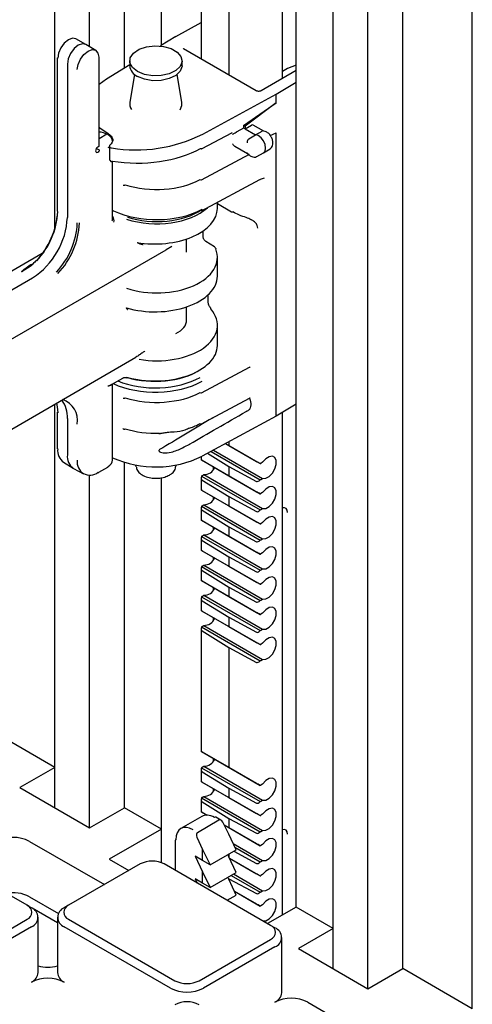
# Model space of a CAD drawing. Units: inches. Extents: x 0 to 176, y 0 to 136.
# Drawn here: x 134 to 136, y 103 to 108 of the extents above; entities that cross this region are included whole.
import ezdxf

# ---------------------------------------------------------------- set-up
doc = ezdxf.new("R2010")
doc.units = ezdxf.units.IN
doc.header["$LTSCALE"] = 16
doc.header["$MEASUREMENT"] = 0

msp = doc.modelspace()

# ---------------------------------------------------------------- linework, layer by layer
at = {"color": 7, "linetype": 'Continuous', "lineweight": 25}
for p, q in [((134.4101, 107.878), (134.4101, 110.853)), ((134.2333, 106.9545), (134.2333, 110.751)), ((134.5868, 107.7687), (134.5868, 110.5469)), ((134.7747, 107.884), (134.7747, 110.4384)), ((135.39, 107.7167), (135.39, 110.3563)), ((135.4597, 103.5117), (135.4597, 110.043)), ((135.8243, 103.0971), (135.8243, 110.0366)), ((135.6475, 103.4033), (135.6475, 109.9346)), ((136.001, 103.1992), (136.001, 109.7305)), ((136.3546, 102.9951), (136.3546, 109.5263)), ((134.9769, 108.1893), (134.9769, 107.8153)), ((135.1172, 108.0952), (135.1172, 107.7343)), ((134.8491, 107.9297), (134.9769, 108.001)), ((134.391, 107.8896), (134.3405, 107.9173)), ((134.4411, 107.8592), (134.3919, 107.889)), ((134.8491, 107.9297), (134.7705, 107.8815)), ((135.2559, 107.6542), (134.8866, 107.8675)), ((134.246, 107.8221), (134.246, 107.0439)), ((134.2971, 107.7898), (134.2971, 107.0115)), ((134.4588, 107.3746), (134.4588, 107.8211)), ((134.6142, 107.7856), (134.4966, 107.7134)), ((134.6142, 107.806), (134.6142, 107.7815)), ((134.8798, 107.7815), (134.8798, 107.806)), ((134.6388, 107.7371), (134.6144, 107.596)), ((134.8796, 107.596), (134.8552, 107.7371)), ((135.4597, 107.7569), (135.2819, 107.6542)), ((135.4164, 107.768), (135.39, 107.7527)), ((135.4597, 107.7836), (135.4164, 107.768)), ((134.4966, 107.7134), (134.4588, 107.6855)), ((135.3574, 107.6363), (135.4597, 107.6975)), ((134.9852, 107.4343), (135.3574, 107.6363)), ((135.3574, 107.5936), (135.3574, 107.6363)), ((135.1927, 107.4787), (135.3574, 107.5936)), ((135.3574, 107.5936), (135.2004, 107.4742)), ((134.504, 107.4371), (134.5049, 107.4366)), ((134.9818, 107.3607), (135.1322, 107.4408)), ((135.1927, 107.4653), (135.1583, 107.446)), ((135.1927, 107.4787), (135.1927, 107.4653)), ((135.1927, 107.4787), (135.2004, 107.4742)), ((135.2004, 107.4608), (135.1927, 107.4653)), ((135.2004, 107.4608), (135.2331, 107.4797)), ((135.2004, 107.4742), (135.2004, 107.4608)), ((135.2004, 107.4608), (135.2527, 107.4306)), ((135.2946, 107.4493), (135.2406, 107.4805)), ((135.2527, 107.4306), (135.2862, 107.4491)), ((135.3275, 107.4275), (135.3574, 107.4405)), ((135.3574, 106.0033), (135.3574, 107.4405)), ((134.4984, 107.4339), (134.4588, 107.411)), ((134.5269, 107.3977), (134.5269, 107.3981)), ((135.2195, 107.4106), (135.2527, 107.4306)), ((134.4565, 107.3714), (134.4518, 107.3687)), ((134.4518, 107.3432), (134.4565, 107.3459)), ((134.5105, 107.3733), (134.5105, 107.3097)), ((135.1484, 107.3727), (135.2126, 107.3356)), ((135.2598, 107.321), (135.2935, 107.3396)), ((135.2941, 107.3399), (135.3271, 107.3599)), ((134.5269, 107.0024), (134.5269, 107.2968)), ((134.9792, 107.2023), (135.2233, 107.3325)), ((134.9792, 107.0454), (135.2752, 107.2032)), ((135.0595, 107.0573), (135.0595, 107.0882)), ((134.5316, 107.0448), (134.5268, 107.042)), ((135.0595, 107.0815), (135.1317, 107.0399)), ((134.9869, 106.9145), (134.9869, 106.9429)), ((134.9033, 106.8357), (134.9033, 106.9022)), ((135.044, 106.8629), (135.0008, 106.8896)), ((132.112, 105.2961), (134.7993, 106.8475)), ((134.799, 106.8481), (134.8288, 106.866)), ((134.1697, 106.828), (133.8728, 106.6567)), ((135.0595, 106.7128), (135.0595, 106.8089)), ((134.1262, 106.7811), (134.1238, 106.7791)), ((133.9948, 106.6328), (134.1204, 106.7053)), ((135.0121, 106.5846), (135.0121, 106.6184)), ((134.6062, 106.5459), (134.6064, 106.5459)), ((134.9033, 106.4912), (134.9033, 106.5577)), ((135.0595, 106.3621), (135.0595, 106.4644)), ((132.636, 105.1418), (134.6457, 106.3019)), ((134.9792, 106.1217), (135.2233, 106.2518)), ((134.5216, 106.1634), (134.5783, 106.1962)), ((134.5269, 105.7792), (134.5269, 106.1665)), ((134.9792, 105.9647), (135.2233, 106.0949)), ((135.225, 106.0905), (135.2225, 106.0945)), ((134.2333, 104.2197), (134.2333, 106.0638)), ((135.4597, 106.0644), (135.3574, 106.0033)), ((134.246, 106.0232), (134.246, 105.8395)), ((134.2971, 105.9908), (134.2971, 105.8071)), ((135.3574, 106.0033), (134.9825, 105.7998)), ((135.39, 103.4715), (135.39, 106.0228)), ((135.1002, 105.8636), (135.1172, 105.8538)), ((135.1002, 105.8636), (135.2765, 105.7618)), ((135.1172, 105.8729), (135.1172, 105.8538)), ((135.1172, 105.8538), (135.2579, 105.7726)), ((134.9769, 105.7968), (134.9769, 105.7817)), ((135.0094, 105.8143), (135.1172, 105.7477)), ((135.0273, 105.8241), (135.2765, 105.6802)), ((135.0399, 105.8309), (135.2892, 105.687)), ((134.2781, 105.7688), (134.3273, 105.739)), ((134.3291, 105.7379), (134.3796, 105.7102)), ((134.4568, 105.7178), (134.5023, 105.744)), ((134.5868, 104.0156), (134.5868, 105.7688)), ((134.644, 105.755), (134.6456, 105.7453)), ((134.8484, 105.7453), (134.8501, 105.755)), ((134.979, 105.7805), (135.2765, 105.6087)), ((134.9813, 105.7792), (135.1172, 105.7007)), ((135.0398, 105.7321), (135.0398, 105.7454)), ((135.1172, 105.7477), (135.2579, 105.672)), ((135.1172, 105.7477), (135.1172, 105.7007)), ((135.2892, 105.7687), (135.2798, 105.7633)), ((134.4101, 103.9135), (134.4101, 105.7039)), ((134.7747, 103.9072), (134.7747, 105.6908)), ((134.9769, 105.6886), (134.9769, 105.6286)), ((134.979, 105.6988), (135.2765, 105.5271)), ((134.9815, 105.7007), (134.9909, 105.7061)), ((134.9909, 105.7061), (135.2892, 105.5339)), ((135.1172, 105.7007), (135.2579, 105.6195)), ((135.2798, 105.6816), (135.2892, 105.687)), ((134.9813, 105.6786), (135.1172, 105.5946)), ((134.979, 105.6274), (135.2765, 105.4556)), ((134.9813, 105.6261), (135.1172, 105.5476)), ((135.0398, 105.579), (135.0398, 105.5923)), ((135.1172, 105.5946), (135.2579, 105.5189)), ((135.1172, 105.5946), (135.1172, 105.5476)), ((135.2892, 105.6156), (135.2798, 105.6102)), ((134.979, 105.5457), (135.2765, 105.374)), ((134.9815, 105.5476), (134.9909, 105.553)), ((134.9909, 105.553), (135.2892, 105.3808)), ((135.1172, 105.5476), (135.2579, 105.4664)), ((134.9769, 105.5355), (134.9769, 105.4755)), ((134.9813, 105.5255), (135.1172, 105.4415)), ((135.2798, 105.5285), (135.2892, 105.5339)), ((135.39, 105.5326), (135.3907, 105.5331)), ((134.979, 105.4743), (135.2765, 105.3025)), ((134.9813, 105.473), (135.1172, 105.3945)), ((135.0398, 105.4259), (135.0398, 105.4392)), ((135.1172, 105.4415), (135.2579, 105.3658)), ((135.1172, 105.4415), (135.1172, 105.3945)), ((135.2892, 105.4625), (135.2798, 105.4571)), ((134.979, 105.3926), (135.2765, 105.2209)), ((134.9815, 105.3945), (134.9909, 105.3999)), ((134.9909, 105.3999), (135.2892, 105.2277)), ((135.1172, 105.3945), (135.2579, 105.3133)), ((134.9769, 105.3824), (134.9769, 105.3224)), ((134.9813, 105.3724), (135.1172, 105.2884)), ((135.2798, 105.3754), (135.2892, 105.3808)), ((134.979, 105.3212), (135.2765, 105.1494)), ((134.9813, 105.3199), (135.1172, 105.2414)), ((135.1172, 105.2884), (135.2579, 105.2127)), ((135.1172, 105.2884), (135.1172, 105.2414)), ((135.2892, 105.3094), (135.2798, 105.304)), ((134.979, 105.2395), (135.2765, 105.0678)), ((134.9815, 105.2414), (134.9909, 105.2468)), ((134.9909, 105.2468), (135.2892, 105.0746)), ((135.0398, 105.2728), (135.0398, 105.2861)), ((135.1172, 105.2414), (135.2579, 105.1602)), ((134.9769, 105.2293), (134.9769, 105.1693)), ((134.9813, 105.2193), (135.1172, 105.1353)), ((135.2798, 105.2223), (135.2892, 105.2277)), ((134.979, 105.1681), (135.2765, 104.9963)), ((134.9813, 105.1668), (135.1172, 105.0883)), ((135.2892, 105.1563), (135.2798, 105.1509)), ((134.9815, 105.0883), (134.9909, 105.0937)), ((134.9909, 105.0937), (135.2892, 104.9215)), ((135.0398, 105.1197), (135.0398, 105.133)), ((135.1172, 105.1353), (135.2579, 105.0596)), ((135.1172, 105.1353), (135.1172, 105.0883)), ((135.1172, 105.0883), (135.2579, 105.0071)), ((134.9769, 105.0762), (134.9769, 105.0162)), ((134.979, 105.0864), (135.2765, 104.9147)), ((134.9813, 105.0662), (135.1172, 104.9822)), ((135.2798, 105.0692), (135.2892, 105.0746)), ((134.979, 105.015), (135.2765, 104.8432)), ((134.9813, 105.0137), (135.1172, 104.9352)), ((135.2892, 105.0032), (135.2798, 104.9978)), ((134.9815, 104.9352), (134.9909, 104.9406)), ((134.9909, 104.9406), (135.2892, 104.7684)), ((135.0398, 104.9666), (135.0398, 104.9799)), ((135.1172, 104.9822), (135.2579, 104.9065)), ((135.1172, 104.9822), (135.1172, 104.9352)), ((134.9769, 104.9231), (134.9769, 104.3017)), ((134.979, 104.9333), (135.2765, 104.7616)), ((134.9813, 104.9131), (135.1172, 104.8291)), ((135.1172, 104.9352), (135.2579, 104.854)), ((135.2798, 104.9161), (135.2892, 104.9215)), ((135.2892, 104.8501), (135.2798, 104.8446)), ((135.1172, 104.8291), (135.2579, 104.7534)), ((135.1172, 104.8291), (135.1172, 104.2208)), ((135.2798, 104.763), (135.2892, 104.7684)), ((134.2333, 104.2197), (133.8797, 104.4238)), ((134.979, 104.3005), (135.2765, 104.1287)), ((134.9813, 104.2992), (135.1172, 104.2208)), ((135.0398, 104.2522), (135.0398, 104.2654)), ((134.2333, 104.2197), (134.0565, 104.1176)), ((134.2333, 104.0156), (134.2333, 104.2197)), ((134.9769, 104.2086), (134.9769, 104.1486)), ((134.979, 104.2189), (135.2765, 104.0471)), ((134.9813, 104.1986), (135.1172, 104.1146)), ((134.9815, 104.2207), (134.9909, 104.2262)), ((134.9909, 104.2262), (135.2892, 104.054)), ((135.1172, 104.2208), (135.2579, 104.1395)), ((134.979, 104.1474), (135.2765, 103.9756)), ((134.9813, 104.1461), (135.1172, 104.0677)), ((134.0565, 104.1176), (134.4101, 103.9135)), ((135.0398, 104.0991), (135.0398, 104.1123)), ((135.1172, 104.1146), (135.2579, 104.039)), ((135.1172, 104.1146), (135.1172, 104.0677)), ((135.2892, 104.1356), (135.2798, 104.1302)), ((134.9769, 104.0555), (134.9769, 103.9955)), ((134.979, 104.0658), (135.2765, 103.894)), ((134.9813, 104.0455), (135.1172, 103.9615)), ((134.9815, 104.0676), (134.9909, 104.0731)), ((134.9909, 104.0731), (135.2892, 103.9009)), ((135.1172, 104.0677), (135.2579, 103.9864)), ((135.2798, 104.0485), (135.2892, 104.054)), ((134.4101, 103.9135), (134.5868, 104.0156)), ((134.7747, 103.9072), (134.5868, 104.0156)), ((134.979, 103.9943), (135.0076, 103.9778)), ((134.9813, 103.993), (135.0076, 103.9778)), ((134.9808, 103.9718), (134.8744, 103.9103)), ((134.958, 103.8904), (135.0672, 103.9534)), ((135.0774, 103.9528), (135.0519, 103.967)), ((135.1172, 103.8809), (135.0869, 103.9422)), ((135.1172, 103.9615), (135.2579, 103.8858)), ((135.1172, 103.9615), (135.1172, 103.9146)), ((135.2892, 103.9825), (135.2798, 103.9771)), ((134.7747, 103.9072), (134.5095, 103.7541)), ((134.7747, 103.7371), (134.7747, 103.9072)), ((135.0939, 103.928), (135.1172, 103.9146)), ((135.0939, 103.928), (135.2765, 103.8225)), ((135.1172, 103.9146), (135.2579, 103.8333)), ((135.2798, 103.8954), (135.2892, 103.9009)), ((135.39, 103.8996), (135.3907, 103.9)), ((134.1047, 103.8449), (134.4851, 103.6253)), ((134.8443, 103.847), (134.8443, 103.6986)), ((134.9554, 103.8662), (134.9846, 103.8044)), ((135.1548, 103.8013), (135.1172, 103.8809)), ((134.0923, 103.5204), (133.5522, 103.8322)), ((134.9846, 103.8044), (135.0235, 103.7255)), ((134.9846, 103.7472), (134.9846, 103.8044)), ((135.0235, 103.7255), (135.1548, 103.8013)), ((135.1391, 103.8344), (135.2892, 103.7477)), ((135.143, 103.7945), (135.2579, 103.7327)), ((135.1483, 103.8149), (135.2765, 103.7409)), ((135.2892, 103.8294), (135.2798, 103.824)), ((134.5095, 103.7541), (134.6089, 103.6967)), ((134.9846, 103.7472), (134.947, 103.7697)), ((134.947, 103.7697), (134.9846, 103.6901)), ((135.0235, 103.7255), (134.9846, 103.7472)), ((135.1172, 103.7666), (135.1122, 103.7767)), ((135.1172, 103.7796), (135.1172, 103.7666)), ((135.1548, 103.687), (135.1172, 103.7666)), ((135.1205, 103.7595), (135.2579, 103.6802)), ((135.1205, 103.7595), (135.2765, 103.6694)), ((135.2798, 103.7423), (135.2892, 103.7477)), ((134.6668, 103.7302), (134.3035, 103.5204)), ((135.3297, 103.4184), (134.7897, 103.7302)), ((134.9846, 103.6329), (134.9846, 103.6901)), ((134.9846, 103.6901), (135.0235, 103.6112)), ((134.9846, 103.6329), (134.947, 103.6554)), ((134.947, 103.6554), (134.9574, 103.6333)), ((135.0235, 103.6112), (135.1548, 103.687)), ((135.1172, 103.6523), (135.1122, 103.6624)), ((135.115, 103.6566), (135.1172, 103.6553)), ((135.1172, 103.6553), (135.2579, 103.5796)), ((135.1172, 103.6553), (135.1172, 103.6523)), ((135.1548, 103.5726), (135.1172, 103.6523)), ((135.1298, 103.6725), (135.2765, 103.5878)), ((135.142, 103.6796), (135.2892, 103.5946)), ((135.2892, 103.6763), (135.2798, 103.6709)), ((135.0235, 103.6112), (134.9846, 103.6329)), ((135.1457, 103.5919), (135.2579, 103.5271)), ((135.1457, 103.5919), (135.2765, 103.5163)), ((135.2798, 103.5892), (135.2892, 103.5946)), ((134.1047, 103.5642), (134.2519, 103.4792)), ((135.1086, 103.546), (135.1548, 103.5726)), ((135.115, 103.5424), (135.1122, 103.5481)), ((134.0923, 103.5204), (134.1144, 103.5077)), ((134.2468, 103.4311), (134.118, 103.5055)), ((134.3035, 103.5204), (134.2814, 103.5077)), ((135.2892, 103.5232), (135.2798, 103.5178)), ((135.4597, 103.5117), (135.3139, 103.4276)), ((135.6475, 103.4033), (135.4597, 103.5117)), ((133.729, 103.2398), (134.0923, 103.4495)), ((134.149, 103.1788), (134.149, 103.4595)), ((134.2468, 103.4595), (134.2468, 103.1788)), ((134.3035, 103.4495), (134.8436, 103.1377)), ((134.1144, 103.4112), (133.7511, 103.2015)), ((134.8215, 103.0995), (134.2814, 103.4112)), ((135.3518, 103.4056), (135.3297, 103.4184)), ((135.6475, 103.4033), (135.4707, 103.3012)), ((135.6475, 103.1992), (135.6475, 103.4033)), ((134.9664, 103.1377), (135.3297, 103.3475)), ((135.3864, 103.0767), (135.3864, 103.3574)), ((135.3518, 103.3092), (134.9885, 103.0995)), ((135.4707, 103.3012), (135.8243, 103.0971)), ((135.8243, 103.0971), (136.001, 103.1992)), ((136.3546, 102.9951), (136.001, 103.1992)), ((135.5189, 103.0285), (135.8994, 102.8089))]:
    msp.add_line(p, q, dxfattribs=at)
at = {"color": 7, "linetype": 'Continuous', "lineweight": 25, "flags": 128}
for points in [[(134.3405, 107.9173), (134.3234, 107.9204), (134.3026, 107.9132), (134.2818, 107.8964), (134.2641, 107.8726), (134.2523, 107.8454), (134.2482, 107.819)], [(134.3919, 107.889), (134.3914, 107.8893), (134.3735, 107.8928), (134.3524, 107.8854), (134.3312, 107.8684), (134.3133, 107.8442), (134.3013, 107.8166), (134.2971, 107.7898)], [(134.3478, 107.7615), (134.352, 107.7879), (134.3637, 107.8151), (134.3814, 107.8389), (134.4022, 107.8557), (134.423, 107.8629), (134.4406, 107.8595), (134.4524, 107.8459), (134.4566, 107.8243)], [(134.6531, 107.7518), (134.6277, 107.7724), (134.6152, 107.7966), (134.617, 107.8218), (134.6329, 107.8453), (134.6612, 107.8646), (134.6988, 107.8775), (134.7415, 107.8827), (134.7849, 107.8795), (134.8242, 107.8684), (134.8551, 107.8506), (134.8743, 107.8279), (134.8797, 107.8029), (134.8708, 107.7782), (134.8484, 107.7565), (134.815, 107.7402), (134.7743, 107.731), (134.7306, 107.73), (134.6887, 107.7372), (134.6531, 107.7518)], [(134.8798, 107.7815), (134.8797, 107.7784), (134.8708, 107.7537), (134.8484, 107.732), (134.815, 107.7157), (134.7743, 107.7065), (134.7306, 107.7055), (134.6887, 107.7127), (134.6531, 107.7273)], [(134.8695, 107.5581), (134.8793, 107.5789), (134.8796, 107.596)], [(134.4588, 107.4693), (134.462, 107.4665), (134.504, 107.4371)], [(134.5049, 107.4366), (134.5137, 107.4305), (134.5205, 107.4237), (134.5252, 107.4162), (134.5275, 107.4084), (134.5275, 107.4005), (134.525, 107.3928), (134.5203, 107.3854), (134.5133, 107.3785)], [(135.1322, 107.4408), (135.1324, 107.4409), (135.1325, 107.441)], [(135.2935, 107.3396), (135.3015, 107.3484), (135.3044, 107.3631), (135.3015, 107.3812), (135.2933, 107.3997), (135.281, 107.4157), (135.2667, 107.4266), (135.2527, 107.4306)], [(134.4518, 107.3687), (134.4476, 107.3653), (134.444, 107.3605), (134.4416, 107.355), (134.4408, 107.3496), (134.4416, 107.3452), (134.444, 107.3424), (134.4476, 107.3417), (134.4518, 107.3432)], [(134.5133, 107.3785), (134.5116, 107.3766), (134.5106, 107.3745), (134.5105, 107.3724), (134.5114, 107.3703), (134.5131, 107.3683), (134.5155, 107.3667), (134.5186, 107.3654), (134.5221, 107.3646)], [(134.526, 107.2969), (134.5252, 107.2955), (134.5245, 107.2946), (134.5238, 107.2943), (134.5236, 107.2943)], [(135.0502, 106.8555), (135.0507, 106.8541), (135.0509, 106.8517)], [(135.2233, 106.2518), (135.2235, 106.2519), (135.2236, 106.252)], [(135.2233, 106.0949), (135.2235, 106.095), (135.2236, 106.0951)], [(134.2423, 106.069), (134.2461, 106.0502), (134.2482, 106.0201)], [(135.2892, 105.687), (135.305, 105.6877), (135.3225, 105.6972), (135.3387, 105.7138), (135.3513, 105.7351), (135.3581, 105.7576), (135.3581, 105.7777), (135.3513, 105.7923), (135.3387, 105.7991), (135.3225, 105.797), (135.305, 105.7863), (135.2892, 105.7687)], [(135.2892, 105.5339), (135.305, 105.5346), (135.3225, 105.5441), (135.3387, 105.5607), (135.3513, 105.582), (135.3581, 105.6045), (135.3581, 105.6246), (135.3513, 105.6392), (135.3387, 105.646), (135.3225, 105.6439), (135.305, 105.6332), (135.2892, 105.6156)], [(135.2892, 105.3808), (135.305, 105.3815), (135.3225, 105.391), (135.3387, 105.4076), (135.3513, 105.4289), (135.3581, 105.4514), (135.3581, 105.4715), (135.3513, 105.4861), (135.3387, 105.4929), (135.3225, 105.4908), (135.305, 105.4801), (135.2892, 105.4625)], [(135.2892, 105.2277), (135.305, 105.2284), (135.3225, 105.2379), (135.3387, 105.2545), (135.3513, 105.2758), (135.3581, 105.2983), (135.3581, 105.3184), (135.3513, 105.333), (135.3387, 105.3398), (135.3225, 105.3377), (135.305, 105.327), (135.2892, 105.3094)], [(135.2892, 105.0746), (135.305, 105.0753), (135.3225, 105.0848), (135.3387, 105.1014), (135.3513, 105.1227), (135.3581, 105.1451), (135.3581, 105.1653), (135.3513, 105.1799), (135.3387, 105.1867), (135.3225, 105.1846), (135.305, 105.1739), (135.2892, 105.1563)], [(135.2892, 104.9215), (135.305, 104.9222), (135.3225, 104.9317), (135.3387, 104.9483), (135.3513, 104.9696), (135.3581, 104.992), (135.3581, 105.0122), (135.3513, 105.0268), (135.3387, 105.0336), (135.3225, 105.0315), (135.305, 105.0208), (135.2892, 105.0032)], [(135.2892, 104.7684), (135.305, 104.7691), (135.3225, 104.7786), (135.3387, 104.7952), (135.3513, 104.8165), (135.3581, 104.8389), (135.3581, 104.8591), (135.3513, 104.8737), (135.3387, 104.8805), (135.3225, 104.8784), (135.305, 104.8677), (135.2892, 104.8501)], [(135.2892, 104.054), (135.305, 104.0547), (135.3225, 104.0641), (135.3387, 104.0807), (135.3513, 104.102), (135.3581, 104.1245), (135.3581, 104.1446), (135.3513, 104.1592), (135.3387, 104.166), (135.3225, 104.1639), (135.305, 104.1532), (135.2892, 104.1356)], [(135.2892, 103.9009), (135.305, 103.9016), (135.3225, 103.911), (135.3387, 103.9276), (135.3513, 103.9489), (135.3581, 103.9714), (135.3581, 103.9915), (135.3513, 104.0061), (135.3387, 104.0129), (135.3225, 104.0108), (135.305, 104.0001), (135.2892, 103.9825)], [(135.2892, 103.7477), (135.305, 103.7485), (135.3225, 103.7579), (135.3387, 103.7745), (135.3513, 103.7958), (135.3581, 103.8183), (135.3581, 103.8384), (135.3513, 103.853), (135.3387, 103.8598), (135.3225, 103.8577), (135.305, 103.847), (135.2892, 103.8294)], [(135.2892, 103.5946), (135.305, 103.5954), (135.3225, 103.6048), (135.3387, 103.6214), (135.3513, 103.6427), (135.3581, 103.6652), (135.3581, 103.6853), (135.3513, 103.6999), (135.3387, 103.7067), (135.3225, 103.7046), (135.305, 103.6939), (135.2892, 103.6763)], [(135.29, 103.4414), (135.305, 103.4423), (135.3225, 103.4517), (135.3387, 103.4683), (135.3513, 103.4896), (135.3581, 103.5121), (135.3581, 103.5322), (135.3513, 103.5468), (135.3387, 103.5536), (135.3225, 103.5515), (135.305, 103.5408), (135.2892, 103.5232), (135.2892, 103.5232)]]:
    msp.add_lwpolyline(points, dxfattribs=at)
at = {"color": 7, "linetype": 'Continuous', "lineweight": 25}
for centre, radius, start, end in [((134.2499, 107.8225), 0.00387, 185.3775, 244.5876), ((134.4549, 107.8208), 0.00386, 5.3213, 64.6581), ((134.6779, 107.7862), 0.0639, 184.1693, 247.1503), ((134.6636, 107.5889), 0.0497, 171.7285, 215.8966), ((134.6479, 108.1019), 0.7479, 260.3108, 296.8062), ((134.944, 107.768), 0.386, 299.8927, 300.1571), ((134.4549, 107.3749), 0.00383, 293.5197, 355.2068), ((134.4545, 107.3499), 0.00446, 296.716, 339.6316), ((134.5261, 107.3097), 0.0156, 180, 261.0202), ((134.9763, 107.2093), 0.00754, 232.6511, 292.4318), ((134.5877, 107.1791), 0.00472, 263.2888, 327.0262), ((133.8432, 107.0685), 0.406, 316.7829, 355.9976), ((133.8578, 107.06), 0.3909, 316.7003, 357.1791), ((134.9751, 107.0517), 0.00749, 302.9871, 7.1946), ((135.1348, 107.0458), 0.00669, 242.5982, 293.7197), ((133.9133, 107.029), 0.3842, 302.6055, 357.3945), ((133.9574, 107.0025), 0.3909, 316.7003, 357.1791), ((133.9562, 107.0031), 0.403, 316.7001, 357.1792), ((135.0357, 106.8496), 0.0156, 22.0968, 58.2709), ((134.1181, 106.7799), 0.00593, 300.8706, 340.5446), ((134.1246, 106.7781), 0.001, 132.6764, 189.2883), ((135.0172, 106.5475), 0.00904, 357.9651, 40.0698), ((134.6002, 106.2004), 0.0024, 262.8954, 326.5652), ((134.2377, 105.9808), 0.1116, 350.6085, 71.6474), ((134.5877, 106.0985), 0.00472, 263.3002, 327.0147), ((134.9763, 106.1286), 0.00754, 232.6511, 292.4318), ((135.1351, 106.0562), 0.0963, 16.2467, 20.8261), ((134.1503, 105.9984), 0.147, 357.0549, 35.9433), ((135.2018, 106.0561), 0.028, 326.1012, 336.5326), ((134.2499, 106.0236), 0.00387, 185.3775, 244.5876), ((134.5877, 105.9415), 0.0047, 262.9124, 327.1051), ((134.9763, 105.9717), 0.00754, 232.6511, 292.4318), ((134.2499, 105.8398), 0.00387, 185.3775, 244.5876), ((134.3231, 105.8291), 0.0753, 174.4705, 233.273), ((134.3681, 105.7979), 0.0716, 172.6358, 237.003), ((134.7463, 106.2816), 0.5366, 245.8536, 296.1152), ((134.412, 105.7684), 0.065, 170.7862, 309.2032), ((134.5002, 105.7472), 0.00384, 304.8783, 6.3964), ((134.9902, 105.7683), 0.0621, 270.5795, 334.6006), ((135.2711, 105.7784), 0.0175, 288.0997, 299.7062), ((134.4552, 105.7213), 0.00387, 235.3644, 294.665), ((134.9874, 105.6903), 0.012, 119.52, 134.3621), ((135.2711, 105.6968), 0.0175, 288.0997, 299.7062), ((134.9902, 105.6152), 0.0621, 270.5794, 334.6009), ((135.2711, 105.6253), 0.0175, 288.0997, 299.7062), ((134.9874, 105.5372), 0.012, 119.52, 134.3621), ((135.2711, 105.5437), 0.0175, 288.0997, 299.7062), ((135.2711, 105.4722), 0.0175, 288.0997, 299.7062), ((134.9874, 105.3841), 0.012, 119.52, 134.3621), ((134.9902, 105.4621), 0.0621, 270.5795, 334.6008), ((135.2711, 105.3906), 0.0175, 288.0997, 299.7062), ((135.2711, 105.3191), 0.0175, 288.0997, 299.7062), ((134.9874, 105.231), 0.012, 119.52, 134.3621), ((134.9902, 105.309), 0.0621, 270.5796, 334.6007), ((135.2711, 105.2375), 0.0175, 288.0997, 299.7062), ((135.2711, 105.166), 0.0175, 288.0997, 299.7062), ((134.9874, 105.0779), 0.012, 119.52, 134.3621), ((134.9902, 105.1558), 0.0621, 270.5796, 334.6007), ((135.2711, 105.0844), 0.0175, 288.0997, 299.7062), ((135.2711, 105.0129), 0.0175, 288.0997, 299.7062), ((134.9902, 105.0027), 0.0621, 270.5793, 334.6008), ((134.9874, 104.9248), 0.012, 119.52, 134.3621), ((135.2711, 104.9313), 0.0175, 288.0997, 299.7062), ((135.2711, 104.8598), 0.0175, 288.0997, 299.7062), ((135.2711, 104.7782), 0.0175, 288.0997, 299.7062), ((134.9902, 104.2883), 0.0621, 270.5795, 334.6008), ((134.9874, 104.2103), 0.012, 119.52, 134.3621), ((134.9902, 104.1352), 0.0621, 270.5795, 334.6007), ((135.2711, 104.1453), 0.0175, 288.0997, 299.7062), ((134.9874, 104.0572), 0.012, 119.52, 134.3621), ((135.2711, 104.0637), 0.0175, 288.0997, 299.7062), ((135.0489, 103.96), 0.00764, 66.61, 126.7327), ((135.2711, 103.9922), 0.0175, 288.0997, 299.7062), ((135.2711, 103.9106), 0.0175, 288.0997, 299.7062), ((134.0211, 103.6837), 0.1815, 62.6097, 117.3914), ((134.8517, 103.8465), 0.00743, 112.4238, 176.2499), ((135.2711, 103.8391), 0.0175, 288.0997, 299.7062), ((134.7283, 103.6116), 0.1335, 62.6102, 117.3905), ((135.2711, 103.7575), 0.0175, 288.0997, 299.7062), ((135.2711, 103.686), 0.0175, 288.0997, 299.7062), ((135.2711, 103.6044), 0.0175, 288.0997, 299.7062), ((134.0211, 103.4025), 0.182, 62.6891, 100.8388), ((134.0789, 103.485), 0.0379, 290.7854, 69.2179), ((134.0961, 103.4595), 0.0516, 290.7815, 69.2191), ((134.2997, 103.4595), 0.0516, 110.7856, 249.2151), ((134.317, 103.485), 0.0379, 110.7826, 249.2154), ((135.2711, 103.5329), 0.0175, 288.0997, 299.7062), ((135.3163, 103.3829), 0.0379, 290.7772, 69.2208), ((135.3335, 103.3574), 0.0516, 290.7843, 69.2165), ((134.1979, 103.402), 0.1951, 255.4746, 284.5249), ((134.0899, 103.1847), 0.0594, 294.3664, 354.3142), ((134.1979, 102.9694), 0.1815, 62.6105, 117.3893), ((134.306, 103.1847), 0.0594, 185.6988, 245.6215), ((134.905, 103.2607), 0.1815, 242.6099, 297.3898), ((134.905, 103.2563), 0.1335, 242.6072, 297.3935), ((135.3273, 103.0826), 0.0594, 294.3777, 354.3029), ((135.4354, 102.8673), 0.1815, 62.6099, 117.3899), ((134.905, 102.8973), 0.1335, 62.6094, 117.3895)]:
    msp.add_arc(centre, radius, start, end, dxfattribs=at)
for centre, major_axis, ratio, start_param, end_param in [((134.4486, 107.4053), (0.0703, 0.001), 0.567125, 0.775033, 1.417737), ((135.1585, 107.4333), (0.0082, 0.0133), 0.594816, 0.819085, 1.021323), ((135.2329, 107.4669), (0.0076, 0.0136), 0.567218, 6.274758, 7.042622), ((134.4487, 107.3988), (0.0781, -0.0011), 0.586285, 0.008103, 0.793502), ((134.7242, 107.1987), (0.311, -0.1859), 0.015378, 3.609684, 3.701463), ((134.4487, 107.3988), (0.0781, -0.0011), 0.586285, 5.505891, 5.631721), ((134.6472, 107.5557), (0.4692, -0.0035), 0.572227, 4.455445, 5.488214), ((135.1474, 107.3913), (-0.011, 0.0191), 0.577335, 1.570756, 1.702155), ((134.7469, 107.3412), (0.3281, -0.0025), 0.572227, 4.223834, 5.471388), ((134.747, 107.1971), (0.3437, -0.0025), 0.572458, 4.039145, 5.471196), ((134.747, 107.1628), (0.3125, -0.0047), 0.587027, 4.225544, 5.715542), ((134.7471, 107.1691), (0.3047, -0.0047), 0.587275, 4.225778, 5.589215), ((134.747, 107.0543), (0.3125, 0.0044), 0.567637, 4.395468, 6.275167), ((134.4487, 107.0033), (0.0781, -0.0013), 0.588263, 6.114774, 6.293159), ((134.4486, 106.997), (0.0859, -0.0013), 0.587275, 6.113836, 6.719219), ((134.747, 106.8119), (0.3125, -0.0046), 0.58678, 4.225311, 6.526775), ((134.747, 106.7098), (0.3125, 0.0044), 0.567637, 4.208724, 6.275167), ((134.747, 106.4674), (0.3125, -0.0046), 0.58678, 4.446907, 6.757799), ((134.747, 106.4929), (0.1562, -0.0026), 0.588263, 5.42749, 6.293159), ((134.747, 106.359), (0.3125, 0.0045), 0.567381, 4.20852, 6.274963), ((134.7471, 106.3525), (0.3047, 0.0045), 0.567125, 4.208317, 5.520025), ((134.7469, 106.3374), (0.3281, 0.0025), 0.582304, 4.078278, 5.462661), ((134.747, 106.3247), (0.3437, 0.0025), 0.582077, 4.025468, 5.462867), ((134.7469, 106.2606), (0.3281, -0.0025), 0.572227, 4.223834, 5.471388), ((138.9213, 108.2438), (5.0643, 2.9744), 0.007557, 2.440785, 2.52867), ((138.9213, 108.2438), (5.0643, 2.9744), 0.007557, 3.796517, 3.884109), ((134.7469, 106.1036), (0.3281, -0.0025), 0.572227, 4.223834, 4.774669), ((134.7469, 106.1036), (0.3281, -0.0025), 0.572227, 5.267068, 5.471388), ((134.4487, 105.7785), (0.0781, 0.001), 0.568148, 5.490177, 6.275575), ((134.9925, 105.7727), (0.0156, -0.009), 0.00007, 2.373688, 3.665727), ((135.2687, 105.7663), (0.0156, -0.009), 0.00007, 1.046743, 2.338782), ((134.9925, 105.6976), (0.011, 0.0191), 0.577335, 1.832141, 3.12418), ((135.2687, 105.6913), (0.011, 0.0191), 0.577335, 3.159087, 4.451125), ((134.9925, 105.6196), (0.0156, -0.009), 0.00007, 2.373688, 3.665727), ((135.2687, 105.6132), (0.0156, -0.009), 0.00007, 1.046743, 2.338782), ((134.9925, 105.5445), (0.011, 0.0191), 0.577335, 1.832141, 3.12418), ((135.3829, 105.4955), (0.0239, 0.0404), 0.57705, 5.503666, 6.865335), ((135.2687, 105.5382), (0.011, 0.0191), 0.577335, 3.159087, 4.451125), ((134.9925, 105.4665), (0.0156, -0.009), 0.00007, 2.373688, 3.665727), ((135.2687, 105.4601), (0.0156, -0.009), 0.00007, 1.046743, 2.338782), ((134.9925, 105.3914), (0.011, 0.0191), 0.577335, 1.832141, 3.12418), ((135.2687, 105.3851), (0.011, 0.0191), 0.577335, 3.159087, 4.451125), ((134.9925, 105.3134), (0.0156, -0.009), 0.00007, 2.373688, 3.665727), ((135.2687, 105.307), (0.0156, -0.009), 0.00007, 1.046743, 2.338782), ((134.9925, 105.2383), (0.011, 0.0191), 0.577335, 1.832141, 3.12418), ((135.2687, 105.232), (0.011, 0.0191), 0.577335, 3.159087, 4.451125), ((134.9925, 105.1603), (0.0156, -0.009), 0.00007, 2.373688, 3.665727), ((135.2687, 105.1539), (0.0156, -0.009), 0.00007, 1.046743, 2.338782), ((134.9925, 105.0852), (0.011, 0.0191), 0.577335, 1.832141, 3.12418), ((135.2687, 105.0789), (0.011, 0.0191), 0.577335, 3.159087, 4.451125), ((134.9925, 105.0072), (0.0156, -0.009), 0.00007, 2.373688, 3.665727), ((135.2687, 105.0008), (0.0156, -0.009), 0.00007, 1.046743, 2.338782), ((134.9925, 104.9321), (0.011, 0.0191), 0.577335, 1.832141, 3.12418), ((135.2687, 104.9258), (0.011, 0.0191), 0.577335, 3.159087, 4.451125), ((135.2687, 104.8477), (0.0156, -0.009), 0.00007, 1.046743, 2.338782), ((135.2687, 104.7727), (0.011, 0.0191), 0.577335, 3.159087, 4.451125), ((134.9925, 104.2927), (0.0156, -0.009), 0.00007, 2.373688, 3.665727), ((134.9925, 104.2177), (0.011, 0.0191), 0.577335, 1.832141, 3.12418), ((134.9925, 104.1396), (0.0156, -0.009), 0.00007, 2.373688, 3.665727), ((135.2687, 104.1333), (0.0156, -0.009), 0.00007, 1.046743, 2.338782), ((134.9925, 104.0645), (0.011, 0.0191), 0.577335, 1.832141, 3.12418), ((135.2687, 104.0582), (0.011, 0.0191), 0.577335, 3.159087, 4.451125), ((134.9925, 103.9865), (0.0156, -0.009), 0.00007, 2.373688, 3.665727), ((135.0443, 103.8641), (-0.0639, 0.1074), 0.586131, 5.489996, 6.275312), ((135.0759, 103.9358), (-0.0079, 0.018), 0.646539, 4.784852, 6.355648), ((135.2687, 103.9802), (0.0156, -0.009), 0.00007, 1.046743, 2.338782), ((134.9359, 103.8015), (-0.0611, 0.1091), 0.568498, 5.505275, 7.076071), ((134.9664, 103.8726), (-0.0074, 0.0183), 0.643699, 0.091268, 1.662064), ((135.2687, 103.9051), (0.011, 0.0191), 0.577335, 3.159087, 4.451125), ((135.3829, 103.8625), (0.0239, 0.0404), 0.57705, 5.503666, 6.865335), ((135.2687, 103.8271), (0.0156, -0.009), 0.00007, 1.046743, 2.338782), ((135.2687, 103.752), (0.011, 0.0191), 0.577335, 3.159087, 4.451125), ((135.2687, 103.674), (0.0156, -0.009), 0.00007, 1.046743, 2.338782), ((135.2687, 103.5989), (0.011, 0.0191), 0.577335, 3.159087, 4.451125), ((135.2687, 103.5209), (0.0156, -0.009), 0.00007, 1.046743, 2.338782)]:
    msp.add_ellipse(centre, major_axis=major_axis, ratio=ratio, start_param=start_param, end_param=end_param, dxfattribs=at)
for points, knots in [([(134.8866, 107.8675), (134.8859, 107.8679), (134.8848, 107.8687), (134.8848, 107.8687), (134.8849, 107.8687)], [0, 0, 0, 0, 0.597727, 1, 1, 1, 1]), ([(135.2819, 107.6542), (135.2807, 107.6537), (135.2785, 107.6525), (135.2733, 107.6513), (135.2676, 107.6511), (135.2623, 107.6517), (135.2583, 107.653), (135.2566, 107.6539), (135.2559, 107.6542)], [0, 0, 0, 0, 0.183218, 0.366996, 0.53929, 0.708382, 0.88389, 1, 1, 1, 1]), ([(135.1322, 107.4408), (135.133, 107.4412), (135.1344, 107.4418), (135.1344, 107.4417), (135.1344, 107.4417)], [0, 0, 0, 0, 0.569601, 1, 1, 1, 1]), ([(135.156, 107.4444), (135.155, 107.4436), (135.153, 107.442), (135.1492, 107.4394), (135.1443, 107.4366), (135.1406, 107.4353), (135.1384, 107.4344), (135.1381, 107.4343), (135.1379, 107.4342)], [0, 0, 0, 0, 0.1671749, 0.3339154, 0.560336, 0.9336565, 0.9754741, 1, 1, 1, 1]), ([(135.331, 107.4228), (135.3308, 107.4232), (135.328, 107.4293), (135.3182, 107.4393), (135.3042, 107.4486), (135.2925, 107.4508), (135.2869, 107.4501), (135.2857, 107.45)], [0, 0, 0, 0, 0.021098, 0.337698, 0.670535, 0.932695, 1, 1, 1, 1]), ([(134.504, 107.4307), (134.504, 107.4309), (134.504, 107.4313), (134.5038, 107.4324), (134.5032, 107.4337), (134.502, 107.4346), (134.5003, 107.4348), (134.4991, 107.4342), (134.4984, 107.4339)], [0, 0, 0, 0, 0.05126, 0.141467, 0.356115, 0.570783, 0.785363, 1, 1, 1, 1]), ([(135.2195, 107.4106), (135.2183, 107.4098), (135.2159, 107.408), (135.2131, 107.4037), (135.2113, 107.3987), (135.2109, 107.394), (135.2112, 107.3912), (135.2114, 107.3901), (135.2114, 107.39)], [0, 0, 0, 0, 0.209554, 0.419021, 0.630644, 0.847456, 0.991122, 1, 1, 1, 1]), ([(135.3269, 107.3603), (135.3296, 107.3622), (135.3356, 107.3663), (135.3406, 107.3771), (135.3422, 107.3906), (135.3396, 107.4068), (135.3339, 107.4175), (135.331, 107.4228)], [0, 0, 0, 0, 0.1524784, 0.3300411, 0.5276196, 0.7640882, 1, 1, 1, 1]), ([(134.4591, 107.3537), (134.4592, 107.3536), (134.4596, 107.3533), (134.4599, 107.352), (134.4593, 107.3504), (134.4588, 107.3489), (134.4587, 107.3483)], [0, 0, 0, 0, 0.078068, 0.193214, 0.68178, 1, 1, 1, 1]), ([(134.9743, 107.3616), (134.9746, 107.3614), (134.9754, 107.361), (134.9774, 107.3602), (134.9798, 107.3597), (134.9812, 107.3605), (134.9817, 107.3608)], [0, 0, 0, 0, 0.101424, 0.289478, 0.72924, 1, 1, 1, 1]), ([(135.1379, 107.3824), (135.1381, 107.3823), (135.1384, 107.3818), (135.1406, 107.3791), (135.1439, 107.3756), (135.1474, 107.3734), (135.1485, 107.3728)], [0, 0, 0, 0, 0.040425, 0.109374, 0.724909, 1, 1, 1, 1]), ([(135.2095, 107.3392), (135.2123, 107.3359), (135.2193, 107.3276), (135.2323, 107.3194), (135.2462, 107.317), (135.2558, 107.3181), (135.2592, 107.3209), (135.2595, 107.3212)], [0, 0, 0, 0, 0.205107, 0.515489, 0.761212, 0.976432, 1, 1, 1, 1]), ([(135.2116, 107.3366), (135.2113, 107.3374), (135.2108, 107.3387), (135.2112, 107.3407), (135.2114, 107.3415), (135.2114, 107.3416)], [0, 0, 0, 0, 0.5870177, 0.9759628, 1, 1, 1, 1]), ([(135.2752, 107.203), (135.2763, 107.2036), (135.2846, 107.2085), (135.2925, 107.2101), (135.2994, 107.2116)], [0, 0, 0, 0, 0.129767, 1, 1, 1, 1]), ([(134.5799, 107.1752), (134.5799, 107.1752), (134.5798, 107.1752), (134.5822, 107.1755), (134.5849, 107.1752), (134.5868, 107.1745), (134.5871, 107.1744)], [0, 0, 0, 0, 0.258244, 0.593996, 0.931339, 1, 1, 1, 1]), ([(135.2642, 106.9571), (135.2637, 106.9617), (135.2626, 106.9721), (135.252, 106.9864), (135.2395, 106.9949), (135.224, 107.0031), (135.2022, 107.0119), (135.1687, 107.0236), (135.1483, 107.0342), (135.1375, 107.0397)], [0, 0, 0, 0, 0.098657, 0.22208, 0.35322, 0.373609, 0.53285, 0.754055, 1, 1, 1, 1]), ([(135.0008, 106.8896), (134.9999, 106.8902), (134.9979, 106.8916), (134.9943, 106.8956), (134.9909, 106.9007), (134.9884, 106.9063), (134.9871, 106.9113), (134.987, 106.9135), (134.9869, 106.9145)], [0, 0, 0, 0, 0.1584303, 0.3236227, 0.5049835, 0.6951426, 0.8636362, 1, 1, 1, 1]), ([(134.652, 106.8844), (134.6564, 106.8822), (134.665, 106.878), (134.6755, 106.8743), (134.6814, 106.8739), (134.683, 106.8738)], [0, 0, 0, 0, 0.438351, 0.848482, 1, 1, 1, 1]), ([(134.1386, 106.7928), (134.1378, 106.7918), (134.1343, 106.7873), (134.1297, 106.7838), (134.1262, 106.7811)], [0, 0, 0, 0, 0.22625, 1, 1, 1, 1]), ([(134.0638, 106.7367), (134.064, 106.7369), (134.0738, 106.7427), (134.0867, 106.7572), (134.1054, 106.7689), (134.1149, 106.7748)], [0, 0, 0, 0, 0.013208, 0.497948, 1, 1, 1, 1]), ([(134.0649, 106.7362), (134.0719, 106.7408), (134.091, 106.7532), (134.1111, 106.7684), (134.1237, 106.778)], [0, 0, 0, 0, 0.370864, 1, 1, 1, 1]), ([(134.127, 106.7778), (134.1174, 106.7703), (134.099, 106.7559), (134.0781, 106.7431), (134.0675, 106.7371), (134.0654, 106.7359)], [0, 0, 0, 0, 0.467718, 0.89569, 1, 1, 1, 1]), ([(134.6042, 106.5446), (134.604, 106.5446), (134.6023, 106.5448), (134.6002, 106.5466), (134.5985, 106.5495), (134.5984, 106.5516), (134.5984, 106.5524)], [0, 0, 0, 0, 0.055113, 0.448627, 0.812347, 1, 1, 1, 1]), ([(134.6035, 106.5447), (134.6034, 106.5447), (134.6033, 106.5447), (134.6039, 106.5445), (134.6042, 106.5444)], [0, 0, 0, 0, 0.54851, 1, 1, 1, 1]), ([(135.0241, 106.5533), (135.0236, 106.5539), (135.0223, 106.5555), (135.0195, 106.56), (135.0162, 106.5667), (135.0136, 106.574), (135.0123, 106.5804), (135.0121, 106.5832), (135.0121, 106.5846)], [0, 0, 0, 0, 0.109644, 0.289253, 0.492916, 0.69851, 0.862171, 1, 1, 1, 1]), ([(134.6908, 106.3326), (134.6891, 106.3317), (134.683, 106.328), (134.6711, 106.3196), (134.6572, 106.3089), (134.6488, 106.304), (134.6456, 106.3022)], [0, 0, 0, 0, 0.117947, 0.444108, 0.789831, 1, 1, 1, 1]), ([(135.2233, 106.2518), (135.2241, 106.2522), (135.2255, 106.2528), (135.2255, 106.2527), (135.2255, 106.2527)], [0, 0, 0, 0, 0.569506, 1, 1, 1, 1]), ([(134.5783, 106.1962), (134.5795, 106.1967), (134.582, 106.198), (134.5874, 106.1991), (134.5933, 106.1993), (134.5975, 106.1987), (134.5995, 106.1981), (134.5999, 106.198)], [0, 0, 0, 0, 0.221326, 0.456484, 0.706173, 0.945047, 1, 1, 1, 1]), ([(134.5256, 106.167), (134.5245, 106.1648), (134.5215, 106.1587), (134.5135, 106.1566), (134.5064, 106.156), (134.504, 106.1559), (134.504, 106.1559)], [0, 0, 0, 0, 0.287581, 0.778644, 0.993004, 1, 1, 1, 1]), ([(134.504, 106.1559), (134.5041, 106.1559), (134.5066, 106.1568), (134.513, 106.1589), (134.5182, 106.162), (134.5213, 106.1638)], [0, 0, 0, 0, 0.013235, 0.405312, 1, 1, 1, 1]), ([(134.5799, 106.0945), (134.5799, 106.0945), (134.5798, 106.0946), (134.5822, 106.0948), (134.5849, 106.0946), (134.5868, 106.0938), (134.5871, 106.0937)], [0, 0, 0, 0, 0.258244, 0.593996, 0.931339, 1, 1, 1, 1]), ([(135.2233, 106.0949), (135.2241, 106.0952), (135.2255, 106.0958), (135.2255, 106.0958), (135.2255, 106.0958)], [0, 0, 0, 0, 0.569506, 1, 1, 1, 1]), ([(135.2053, 106.0265), (135.2064, 106.0271), (135.2086, 106.0283), (135.213, 106.0308), (135.2177, 106.0337), (135.2223, 106.0371), (135.2241, 106.0394), (135.225, 106.0405)], [0, 0, 0, 0, 0.152043, 0.302995, 0.533342, 0.770059, 1, 1, 1, 1]), ([(135.2275, 106.045), (135.2291, 106.0497), (135.2323, 106.0593), (135.2304, 106.0731), (135.228, 106.0813), (135.2275, 106.0832)], [0, 0, 0, 0, 0.431609, 0.866076, 1, 1, 1, 1]), ([(134.5796, 105.9375), (134.5796, 105.9375), (134.5795, 105.9374), (134.5803, 105.9378), (134.5832, 105.9379), (134.5859, 105.9372), (134.5872, 105.9368)], [0, 0, 0, 0, 0.008466, 0.387562, 0.710462, 1, 1, 1, 1]), ([(134.9186, 105.9427), (134.9108, 105.939), (134.8875, 105.9276), (134.8485, 105.9226), (134.8089, 105.92), (134.7859, 105.917), (134.7738, 105.9149), (134.7678, 105.9138), (134.7648, 105.9133), (134.763, 105.9132), (134.7623, 105.9133), (134.7623, 105.9136), (134.7632, 105.9144), (134.7646, 105.9153), (134.7657, 105.9159), (134.766, 105.9161)], [0, 0, 0, 0, 0.169071, 0.510675, 0.709911, 0.826566, 0.884896, 0.907879, 0.931022, 0.941818, 0.952716, 0.96235, 0.974324, 0.993727, 1, 1, 1, 1]), ([(134.766, 105.8328), (134.7653, 105.8324), (134.7639, 105.8315), (134.7626, 105.8297), (134.7622, 105.8279), (134.7625, 105.8263), (134.7636, 105.8245), (134.7659, 105.8224), (134.7726, 105.8189), (134.7928, 105.8153), (134.8323, 105.8196), (134.8792, 105.8391), (134.9067, 105.8548), (134.9186, 105.8615)], [0, 0, 0, 0, 0.016222, 0.032567, 0.042416, 0.052304, 0.061399, 0.076055, 0.103157, 0.182587, 0.406173, 0.744326, 1, 1, 1, 1]), ([(134.6477, 105.7433), (134.6482, 105.7395), (134.6499, 105.728), (134.6648, 105.712), (134.6889, 105.6973), (134.7177, 105.6886), (134.7375, 105.6884), (134.7454, 105.6883)], [0, 0, 0, 0, 0.1134738, 0.3363457, 0.5764674, 0.8310164, 1, 1, 1, 1]), ([(134.816, 105.7041), (134.8205, 105.7071), (134.8325, 105.715), (134.8448, 105.729), (134.8464, 105.741), (134.847, 105.7452)], [0, 0, 0, 0, 0.2812405, 0.7519622, 1, 1, 1, 1]), ([(134.7454, 105.6883), (134.7494, 105.688), (134.7652, 105.6869), (134.7908, 105.6922), (134.8082, 105.7005), (134.816, 105.7041)], [0, 0, 0, 0, 0.156347, 0.620107, 1, 1, 1, 1])]:
    msp.add_open_spline(points, degree=3, knots=knots, dxfattribs=at)

doc.saveas('drawing.dxf')
